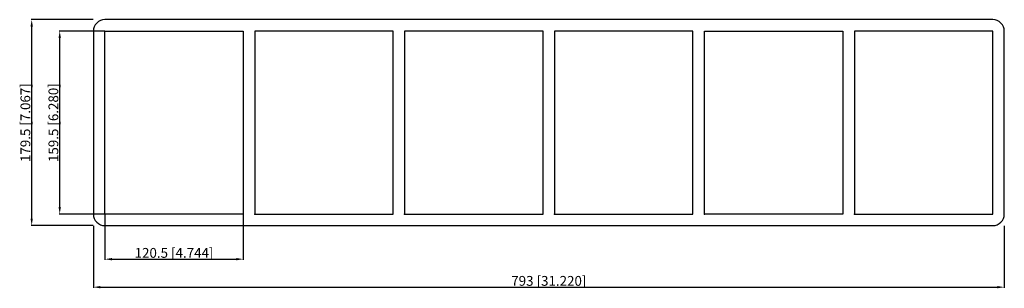
# Model space of a CAD drawing. Units: millimetres. Extents: x -461 to 397, y -144 to 90.
import ezdxf

# ---------------------------------------------------------------- set-up
doc = ezdxf.new("R2010")
doc.units = ezdxf.units.MM
doc.layers.get('0').update_dxf_attribs({"lineweight": 30})
doc.layers.add('DIM', color=3, linetype='Continuous', lineweight=25)

# ---------------------------------------------------------------- blocks, each defined once
blk = doc.blocks.new('info')
blk.add_point((0, 0))
at = {"flags": 1}
for tag, p in [('BRD', (9.47, 2.89, 0)), ('HJD', (9.47, -5.44, 0))]:
    blk.add_attdef(tag, p, '', height=5, dxfattribs=at)
blk = doc.blocks.new('SBTB4X6')
for p, q in [((386.5, 89.75), (-386.5, 89.75)), ((-396.5, 79.75), (-396.5, -79.75)), ((-386.5, 79.75), (-266, 79.75)), ((-386.5, -79.75), (-386.5, 79.75)), ((-266, 79.75), (-266, -79.75)), ((-135.5, 79.75), (-256, 79.75)), ((-256, 79.75), (-256, -79.75)), ((-135.5, -79.75), (-135.5, 79.75)), ((-5, 79.75), (-125.5, 79.75)), ((-125.5, 79.75), (-125.5, -79.75)), ((-5, -79.75), (-5, 79.75)), ((125.5, 79.75), (5, 79.75)), ((5, 79.75), (5, -79.75)), ((125.5, -79.75), (125.5, 79.75)), ((135.5, -79.75), (135.5, 79.75)), ((135.5, 79.75), (256, 79.75)), ((256, 79.75), (256, -79.75)), ((386.5, 79.75), (266, 79.75)), ((266, 79.75), (266, -79.75)), ((386.5, -79.75), (386.5, 79.75)), ((396.5, -79.75), (396.5, 79.75)), ((-266, -79.75), (-386.5, -79.75)), ((-256, -79.75), (-135.5, -79.75)), ((-125.5, -79.75), (-5, -79.75)), ((5, -79.75), (125.5, -79.75)), ((256, -79.75), (135.5, -79.75)), ((266, -79.75), (386.5, -79.75)), ((-386.5, -89.75), (386.5, -89.75))]:
    blk.add_line(p, q)
for centre, start, end in [((-386.5, 79.75), 90, 180), ((386.5, 79.75), 0, 90), ((-386.5, -79.75), 180, 270), ((386.5, -79.75), 270, 0)]:
    blk.add_arc(centre, 10, start, end)
at = {"layer": 'DIM'}
for p, q in [((-396.65, 89.75), (-450.62, 89.75)), ((-450.18, -83.65), (-450.18, 83.65)), ((-386.65, 79.75), (-426.22, 79.75)), ((-425.78, -73.65), (-425.78, 73.65)), ((-386.65, -79.75), (-426.22, -79.75)), ((-386.5, -79.9), (-386.5, -119.47)), ((-266, -79.9), (-266, -119.47)), ((-396.65, -89.75), (-450.62, -89.75)), ((-396.5, -89.9), (-396.5, -143.87)), ((396.5, -89.9), (396.5, -143.87)), ((-380.4, -119.03), (-272.1, -119.03)), ((-390.4, -143.43), (390.4, -143.43))]:
    blk.add_line(p, q, dxfattribs=at)
for points in [[(-451.2, 83.65), (-449.16, 83.65), (-450.18, 89.75)], [(-426.8, 73.65), (-424.76, 73.65), (-425.78, 79.75)], [(-426.8, -73.65), (-424.76, -73.65), (-425.78, -79.75)], [(-451.2, -83.65), (-449.16, -83.65), (-450.18, -89.75)], [(-380.4, -118.01), (-380.4, -120.05), (-386.5, -119.03)], [(-272.1, -118.01), (-272.1, -120.05), (-266, -119.03)], [(-390.4, -142.41), (-390.4, -144.45), (-396.5, -143.43)], [(390.4, -142.41), (390.4, -144.45), (396.5, -143.43)]]:
    blk.add_solid(points, dxfattribs=at)
for p in [(-386.5, -79.75), (-256, -79.75), (-125.5, -79.75), (5, -79.75), (135.5, -79.75), (266, -79.75)]:
    blk.add_blockref('info', p)
at = {"layer": 'DIM', "color": 2, "char_height": 8.54, "attachment_point": 5, "rotation": 90}
for s, insert in [('\\A1;179.5 [7.067]', (-455.67, 0)), ('\\A1;159.5 [6.280]', (-431.27, 0))]:
    blk.add_mtext(s, dxfattribs=dict(at, insert=insert))
at = {"layer": 'DIM', "color": 2, "char_height": 8.54, "attachment_point": 5}
for s, insert in [('\\A1;120.5 [4.744]', (-326.25, -113.54)), ('\\A1;793 [31.220]', (0, -137.94))]:
    blk.add_mtext(s, dxfattribs=dict(at, insert=insert))

msp = doc.modelspace()

# ---------------------------------------------------------------- block references
msp.add_blockref('SBTB4X6', (0, 0))

doc.saveas('drawing.dxf')
